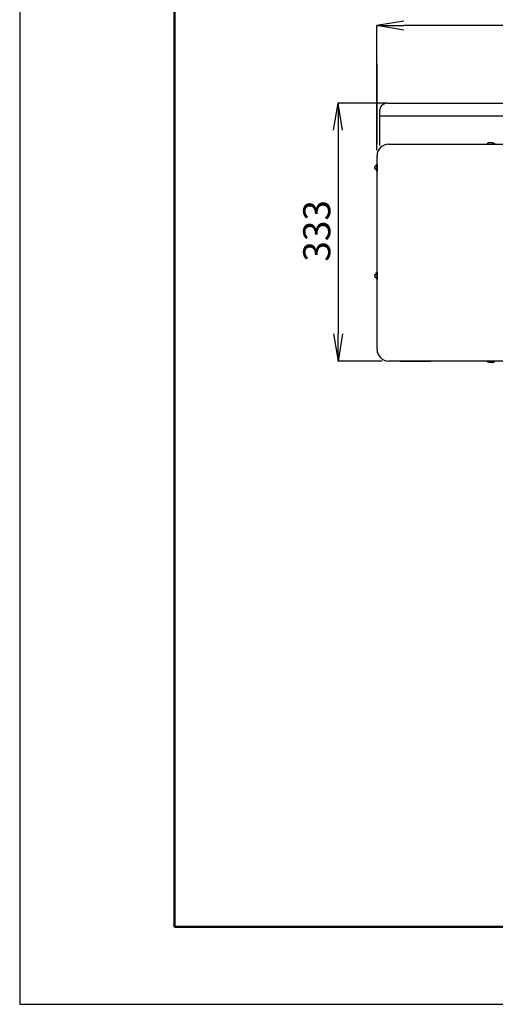
# Model space of a CAD drawing. Extents: x 0 to 6748, y 0 to 2100.
# Drawn here: x 0 to 614, y 0 to 1271 of the extents above; entities that cross this region are included whole.
import ezdxf

# ---------------------------------------------------------------- set-up
doc = ezdxf.new("R2010")
doc.units = 0
doc.layers.add('図面枠', color=7, linetype='Continuous')
doc.layers.add('用紙枠', color=7, linetype='Continuous', plot=False)
doc.styles.get("Standard").update_dxf_attribs({"font": 'txt.shx', "bigfont": 'bigfont.shx'})

msp = doc.modelspace()

# ---------------------------------------------------------------- linework, layer by layer
for p, q in [((496.1, 1269), (461.1, 1263.2)), ((461.1, 1102.2), (461.1, 1263.4)), ((496.1, 1257.4), (461.1, 1263.2)), ((461.1, 1263.2), (496.1, 1263.2)), ((976.1, 1263.2), (496.1, 1263.2)), ((461.1, 1213.7), (461.1, 1109.6)), ((405.3, 1128.2), (411.1, 1163.2)), ((472.6, 1163.2), (410.9, 1163.2)), ((416.9, 1128.2), (411.1, 1163.2)), ((411.1, 1163.2), (411.1, 1128.2)), ((474.8, 1163.2), (998.5, 1163.2)), ((464.8, 1153.2), (464.8, 1108.5)), ((464.8, 1146.9), (1008.5, 1146.9)), ((411.1, 1128.2), (411.1, 865.2)), ((476.4, 1110.2), (996.4, 1110.2)), ((603.6, 1110.4), (603.5, 1110.3)), ((603.5, 1110.3), (603.5, 1110.2)), ((603.5, 1110.2), (613.3, 1110.2)), ((603.7, 1110.6), (603.6, 1110.5)), ((603.6, 1110.5), (603.6, 1110.4)), ((603.8, 1110.7), (603.7, 1110.6)), ((603.9, 1110.8), (603.8, 1110.8)), ((603.8, 1110.8), (603.8, 1110.7)), ((604, 1110.9), (603.9, 1110.8)), ((604.1, 1111.1), (604, 1111)), ((604, 1111), (604, 1110.9)), ((604.2, 1111.1), (604.1, 1111.1)), ((604.3, 1111.3), (604.2, 1111.2)), ((604.2, 1111.2), (604.2, 1111.1)), ((604.4, 1111.3), (604.3, 1111.3)), ((604.5, 1111.4), (604.4, 1111.3)), ((604.6, 1111.5), (604.5, 1111.4)), ((604.7, 1111.5), (604.6, 1111.5)), ((604.8, 1111.6), (604.7, 1111.5)), ((604.7, 1111.5), (604.7, 1111.5)), ((604.9, 1111.6), (604.8, 1111.6)), ((604.8, 1111.6), (604.8, 1111.6)), ((605, 1111.6), (604.9, 1111.6)), ((605.1, 1111.7), (605, 1111.6)), ((605, 1111.6), (605, 1111.6)), ((605.2, 1111.7), (605.1, 1111.7)), ((605.1, 1111.7), (605.1, 1111.7)), ((605.3, 1111.7), (605.2, 1111.7)), ((605.4, 1111.8), (605.3, 1111.7)), ((605.3, 1111.7), (605.3, 1111.7)), ((605.5, 1111.8), (605.4, 1111.8)), ((605.6, 1111.8), (605.5, 1111.8)), ((605.5, 1111.8), (605.5, 1111.8)), ((605.7, 1111.8), (605.6, 1111.8)), ((605.8, 1111.8), (605.7, 1111.8)), ((605.9, 1111.8), (605.8, 1111.8)), ((606, 1111.8), (605.9, 1111.8)), ((605.9, 1111.8), (605.9, 1111.8)), ((606.1, 1111.9), (606, 1111.8)), ((606.2, 1111.9), (606.1, 1111.9)), ((606.3, 1111.9), (606.2, 1111.9)), ((606.4, 1111.9), (606.3, 1111.9)), ((606.5, 1111.9), (606.4, 1111.9)), ((606.6, 1111.9), (606.5, 1111.9)), ((606.7, 1111.9), (606.6, 1111.9)), ((606.8, 1111.9), (606.7, 1111.9)), ((606.9, 1111.9), (606.8, 1111.9)), ((607, 1111.9), (606.9, 1111.9)), ((610, 1111.9), (607, 1111.9)), ((610, 1111.9), (610.1, 1111.9)), ((610.1, 1111.9), (610.2, 1111.9)), ((610.2, 1111.9), (610.3, 1111.9)), ((610.3, 1111.9), (610.4, 1111.9)), ((610.4, 1111.9), (610.5, 1111.9)), ((610.5, 1111.9), (610.6, 1111.9)), ((610.6, 1111.9), (610.7, 1111.9)), ((610.7, 1111.9), (610.8, 1111.9)), ((610.8, 1111.9), (610.8, 1111.9)), ((610.8, 1111.9), (610.9, 1111.8)), ((610.9, 1111.8), (611, 1111.8)), ((611, 1111.8), (611.1, 1111.8)), ((611.1, 1111.8), (611.2, 1111.8)), ((611.2, 1111.8), (611.3, 1111.8)), ((611.3, 1111.8), (611.3, 1111.8)), ((611.3, 1111.8), (611.4, 1111.8)), ((611.4, 1111.8), (611.5, 1111.8)), ((611.5, 1111.8), (611.5, 1111.8)), ((611.5, 1111.8), (611.6, 1111.7)), ((611.6, 1111.7), (611.7, 1111.7)), ((611.7, 1111.7), (611.7, 1111.7)), ((611.7, 1111.7), (611.8, 1111.7)), ((611.8, 1111.7), (611.9, 1111.7)), ((611.9, 1111.7), (611.9, 1111.6)), ((611.9, 1111.6), (612, 1111.6)), ((612, 1111.6), (612, 1111.6)), ((612, 1111.6), (612.1, 1111.6)), ((612.1, 1111.6), (612.2, 1111.6)), ((612.2, 1111.6), (612.2, 1111.5)), ((612.2, 1111.5), (612.3, 1111.5)), ((612.3, 1111.5), (612.4, 1111.5)), ((612.4, 1111.5), (612.5, 1111.4)), ((612.5, 1111.4), (612.5, 1111.3)), ((612.5, 1111.3), (612.6, 1111.3)), ((612.6, 1111.3), (612.7, 1111.2)), ((612.7, 1111.2), (612.8, 1111.1)), ((612.8, 1111.1), (612.9, 1111.1)), ((612.9, 1111.1), (612.9, 1111)), ((612.9, 1111), (613, 1110.9)), ((613, 1110.9), (613.1, 1110.8)), ((613.1, 1110.8), (613.1, 1110.8)), ((613.1, 1110.8), (613.2, 1110.7)), ((613.2, 1110.7), (613.2, 1110.6)), ((613.2, 1110.6), (613.3, 1110.5)), ((613.3, 1110.5), (613.4, 1110.4)), ((613.4, 1110.4), (613.4, 1110.3)), ((613.4, 1110.3), (613.5, 1110.2)), ((461.4, 845.2), (461.4, 1095.2)), ((458.5, 1081.1), (458.6, 1081.2)), ((458.5, 1081), (458.5, 1081.1)), ((458.5, 1081.1), (458.5, 1081.1)), ((458.5, 1080.9), (458.5, 1081)), ((458.5, 1081), (458.5, 1081)), ((458.5, 1080.8), (458.5, 1080.9)), ((458.5, 1080.9), (458.5, 1080.9)), ((458.5, 1080.7), (458.5, 1080.8)), ((458.5, 1080.6), (458.5, 1080.7)), ((458.5, 1080.5), (458.5, 1080.6)), ((458.5, 1080.4), (458.5, 1080.5)), ((458.5, 1080.3), (458.5, 1080.4)), ((458.5, 1080.3), (458.5, 1080.4)), ((458.5, 1080.2), (458.5, 1080.3)), ((458.5, 1080.3), (458.5, 1080.3)), ((458.5, 1080.2), (458.5, 1080.2)), ((458.6, 1081.2), (458.6, 1081.3)), ((458.6, 1081.3), (458.7, 1081.3)), ((458.6, 1081.2), (458.6, 1081.2)), ((458.6, 1081.2), (458.6, 1081.2)), ((458.7, 1081.3), (458.8, 1081.4)), ((458.7, 1081.3), (458.7, 1081.3)), ((458.8, 1081.4), (458.8, 1081.4)), ((458.8, 1081.4), (458.9, 1081.4)), ((458.9, 1081.4), (458.9, 1081.4)), ((458.9, 1081.4), (458.9, 1081.4)), ((458.9, 1081.4), (459, 1081.4)), ((459, 1081.4), (459, 1081.4)), ((459, 1081.4), (459, 1081.4)), ((459, 1081.4), (459.1, 1081.4)), ((459.1, 1081.4), (459.1, 1081.4)), ((459.1, 1081.4), (459.1, 1081.4)), ((459.1, 1081.4), (459.2, 1081.4)), ((459.2, 1081.4), (459.2, 1081.4)), ((459.2, 1081.4), (459.3, 1081.4)), ((459.3, 1081.4), (459.3, 1081.4)), ((459.3, 1081.4), (459.4, 1081.4)), ((459.4, 1081.4), (459.4, 1081.4)), ((459.4, 1081.4), (459.5, 1081.4)), ((459.5, 1081.4), (459.5, 1081.4)), ((459.5, 1081.4), (459.6, 1081.4)), ((459.6, 1081.4), (459.7, 1081.4)), ((459.7, 1081.4), (459.7, 1081.4)), ((459.7, 1081.4), (459.8, 1081.4)), ((459.8, 1081.4), (459.9, 1081.4)), ((459.9, 1081.4), (459.9, 1081.4)), ((459.9, 1081.4), (460, 1081.4)), ((460, 1081.4), (460.1, 1081.4)), ((460.1, 1081.4), (460.2, 1081.4)), ((460.2, 1082.4), (460.3, 1082.5)), ((460.2, 1082.3), (460.2, 1082.4)), ((460.2, 1082.2), (460.2, 1082.3)), ((460.2, 1082), (460.2, 1082.2)), ((460.2, 1081.9), (460.2, 1082)), ((460.2, 1081.7), (460.2, 1081.9)), ((460.2, 1081.6), (460.2, 1081.7)), ((460.2, 1081.4), (460.2, 1081.6)), ((460.3, 1082.7), (460.4, 1082.8)), ((460.3, 1082.6), (460.3, 1082.7)), ((460.3, 1082.5), (460.3, 1082.6)), ((460.4, 1083), (460.5, 1083.1)), ((460.4, 1082.9), (460.4, 1083)), ((460.4, 1082.8), (460.4, 1082.9)), ((460.5, 1083.3), (460.6, 1083.4)), ((460.5, 1083.2), (460.5, 1083.3)), ((460.5, 1083.1), (460.5, 1083.2)), ((460.6, 1083.4), (460.6, 1083.5)), ((460.6, 1083.5), (460.7, 1083.5)), ((460.7, 1083.6), (460.8, 1083.7)), ((460.7, 1083.5), (460.7, 1083.6)), ((460.8, 1083.7), (460.9, 1083.9)), ((460.8, 1083.7), (460.8, 1083.7)), ((460.9, 1083.9), (461, 1084)), ((461, 1084), (461.2, 1084.1)), ((461.2, 1084.1), (461.4, 1084.4)), ((461.4, 1084.4), (461.4, 1075.1)), ((458.5, 1080.1), (458.5, 1080.2)), ((458.5, 1080), (458.5, 1080.1)), ((458.5, 1080.1), (458.5, 1080.1)), ((458.5, 1079.9), (458.5, 1080)), ((458.5, 1080), (458.5, 1080)), ((458.5, 1080), (458.5, 1080)), ((458.5, 1080), (458.5, 1080)), ((458.5, 1079.8), (458.5, 1079.9)), ((458.5, 1079.9), (458.5, 1079.9)), ((458.5, 1079.9), (458.5, 1079.9)), ((458.5, 1079.9), (458.5, 1079.9)), ((458.5, 1079.9), (458.5, 1079.9)), ((458.5, 1079.7), (458.5, 1079.8)), ((458.5, 1079.8), (458.5, 1079.8)), ((458.5, 1079.8), (458.5, 1079.8)), ((458.5, 1079.8), (458.5, 1079.8)), ((458.5, 1079.8), (458.5, 1079.8)), ((458.5, 1079.8), (458.5, 1079.8)), ((458.5, 1079.8), (458.5, 1079.8)), ((458.5, 1079.8), (458.5, 1079.8)), ((458.5, 1079.8), (458.5, 1079.8)), ((458.5, 1079.8), (458.5, 1079.8)), ((458.5, 1079.8), (458.5, 1079.8)), ((458.5, 1079.8), (458.5, 1079.8)), ((458.5, 1079.8), (458.5, 1079.8)), ((458.5, 1079.8), (458.5, 1079.8)), ((458.5, 1079.6), (458.5, 1079.7)), ((458.5, 1079.7), (458.5, 1079.7)), ((458.5, 1079.7), (458.5, 1079.7)), ((458.5, 1079.7), (458.5, 1079.7)), ((458.5, 1079.7), (458.5, 1079.7)), ((458.5, 1079.7), (458.5, 1079.7)), ((458.5, 1079.7), (458.5, 1079.7)), ((458.5, 1079.7), (458.5, 1079.7)), ((458.5, 1079.7), (458.5, 1079.7)), ((458.5, 1079.5), (458.5, 1079.6)), ((458.5, 1079.6), (458.5, 1079.6)), ((458.5, 1079.6), (458.5, 1079.6)), ((458.5, 1079.6), (458.5, 1079.6)), ((458.5, 1079.4), (458.5, 1079.5)), ((458.5, 1079.5), (458.5, 1079.5)), ((458.5, 1079.5), (458.5, 1079.5)), ((458.5, 1079.3), (458.5, 1079.4)), ((458.5, 1079.4), (458.5, 1079.4)), ((458.5, 1079.4), (458.5, 1079.4)), ((458.5, 1079.2), (458.5, 1079.3)), ((458.5, 1079.3), (458.5, 1079.3)), ((458.5, 1079.2), (458.5, 1079.1)), ((458.5, 1079.2), (458.5, 1079.2)), ((458.5, 1079.1), (458.5, 1079)), ((458.5, 1079), (458.5, 1078.9)), ((458.5, 1078.9), (458.5, 1078.8)), ((458.5, 1078.8), (458.5, 1078.7)), ((458.5, 1078.7), (458.5, 1078.6)), ((458.5, 1078.6), (458.5, 1078.6)), ((458.5, 1078.6), (458.5, 1078.5)), ((458.5, 1078.5), (458.5, 1078.5)), ((458.5, 1078.5), (458.5, 1078.4)), ((458.5, 1078.4), (458.5, 1078.4)), ((458.5, 1078.4), (458.6, 1078.3)), ((458.6, 1078.3), (458.6, 1078.3)), ((458.6, 1078.3), (458.6, 1078.2)), ((458.6, 1078.2), (458.6, 1078.2)), ((458.6, 1078.2), (458.7, 1078.2)), ((458.7, 1078.2), (458.7, 1078.2)), ((458.7, 1078.2), (458.8, 1078.1)), ((458.8, 1078.1), (458.8, 1078.1)), ((458.8, 1078.1), (458.9, 1078.1)), ((458.9, 1078.1), (458.9, 1078.1)), ((458.9, 1078.1), (458.9, 1078.1)), ((458.9, 1078.1), (459, 1078.1)), ((459, 1078.1), (459, 1078.1)), ((459, 1078.1), (459, 1078.1)), ((459, 1078.1), (459.1, 1078.1)), ((459.1, 1078.1), (459.1, 1078.1)), ((459.1, 1078.1), (459.1, 1078.1)), ((459.1, 1078.1), (459.2, 1078.1)), ((459.2, 1078.1), (459.2, 1078.1)), ((459.2, 1078.1), (459.3, 1078.1)), ((459.3, 1078.1), (459.3, 1078.1)), ((459.3, 1078.1), (459.4, 1078.1)), ((459.4, 1078.1), (459.4, 1078.1)), ((459.4, 1078.1), (459.5, 1078.1)), ((459.5, 1078.1), (459.5, 1078.1)), ((459.5, 1078.1), (459.6, 1078.1)), ((459.6, 1078.1), (459.7, 1078.1)), ((459.7, 1078.1), (459.7, 1078.1)), ((459.7, 1078.1), (459.8, 1078.1)), ((459.8, 1078.1), (459.9, 1078.1)), ((459.9, 1078.1), (459.9, 1078.1)), ((459.9, 1078.1), (460, 1078.1)), ((460, 1078.1), (460.1, 1078.1)), ((460.1, 1078.1), (460.2, 1078.1)), ((460.2, 1078.1), (460.2, 1077.9)), ((460.2, 1077.9), (460.2, 1077.7)), ((460.2, 1077.7), (460.2, 1077.6)), ((460.2, 1077.6), (460.2, 1077.5)), ((460.2, 1077.5), (460.2, 1077.3)), ((460.2, 1077.3), (460.2, 1077.2)), ((460.2, 1077.2), (460.2, 1077.1)), ((460.2, 1077.1), (460.3, 1077)), ((460.3, 1077), (460.3, 1076.9)), ((460.3, 1076.9), (460.3, 1076.8)), ((460.3, 1076.8), (460.4, 1076.7)), ((460.4, 1076.7), (460.4, 1076.6)), ((460.4, 1076.6), (460.4, 1076.5)), ((460.4, 1076.5), (460.5, 1076.4)), ((460.5, 1076.4), (460.5, 1076.3)), ((460.5, 1076.3), (460.5, 1076.2)), ((460.5, 1076.2), (460.6, 1076.1)), ((460.6, 1076.1), (460.6, 1076)), ((460.6, 1076), (460.7, 1076)), ((460.7, 1076), (460.7, 1075.9)), ((460.7, 1075.9), (460.8, 1075.8)), ((460.8, 1075.8), (460.8, 1075.7)), ((460.8, 1075.7), (460.9, 1075.6)), ((460.9, 1075.6), (461, 1075.5)), ((461, 1075.5), (461.2, 1075.4)), ((461.2, 1075.4), (461.4, 1075.1)), ((458.5, 941.7), (458.6, 941.8)), ((458.5, 941.6), (458.5, 941.7)), ((458.5, 941.7), (458.5, 941.7)), ((458.5, 941.5), (458.5, 941.6)), ((458.5, 941.6), (458.5, 941.6)), ((458.5, 941.4), (458.5, 941.5)), ((458.5, 941.3), (458.5, 941.4)), ((458.5, 941.4), (458.5, 941.4)), ((458.5, 941.2), (458.5, 941.3)), ((458.5, 941.1), (458.5, 941.2)), ((458.5, 941), (458.5, 941.1)), ((458.5, 940.9), (458.5, 941)), ((458.5, 940.8), (458.5, 940.9)), ((458.5, 940.9), (458.5, 940.9)), ((458.5, 940.7), (458.5, 940.8)), ((458.5, 940.8), (458.5, 940.8)), ((458.5, 940.6), (458.5, 940.7)), ((458.5, 940.7), (458.5, 940.7)), ((458.5, 940.7), (458.5, 940.7)), ((458.5, 940.5), (458.5, 940.6)), ((458.5, 940.6), (458.5, 940.6)), ((458.5, 940.6), (458.5, 940.6)), ((458.5, 940.4), (458.5, 940.5)), ((458.5, 940.5), (458.5, 940.5)), ((458.5, 940.5), (458.5, 940.5)), ((458.5, 940.5), (458.5, 940.5)), ((458.5, 940.4), (458.5, 940.4)), ((458.5, 940.4), (458.5, 940.4)), ((458.5, 940.4), (458.5, 940.4)), ((458.5, 940.4), (458.5, 940.4)), ((458.6, 941.8), (458.6, 941.9)), ((458.6, 941.9), (458.7, 941.9)), ((458.6, 941.8), (458.6, 941.8)), ((458.6, 941.8), (458.6, 941.8)), ((458.7, 941.9), (458.7, 941.9)), ((458.7, 941.9), (458.8, 941.9)), ((458.8, 941.9), (458.8, 942)), ((458.8, 942), (458.9, 942)), ((458.9, 942), (458.9, 942)), ((458.9, 942), (458.9, 942)), ((458.9, 942), (459, 942)), ((459, 942), (459, 942)), ((459, 942), (459, 942)), ((459, 942), (459.1, 942)), ((459.1, 942), (459.1, 942)), ((459.1, 942), (459.1, 942)), ((459.1, 942), (459.2, 942)), ((459.2, 942), (459.2, 942)), ((459.2, 942), (459.3, 942)), ((459.3, 942), (459.3, 942)), ((459.3, 942), (459.4, 942)), ((459.4, 942), (459.4, 942)), ((459.4, 942), (459.5, 942)), ((459.5, 942), (459.5, 942)), ((459.5, 942), (459.6, 942)), ((459.6, 942), (459.7, 942)), ((459.7, 942), (459.7, 942)), ((459.7, 942), (459.8, 942)), ((459.8, 942), (459.9, 942)), ((459.9, 942), (459.9, 942)), ((459.9, 942), (460, 942)), ((460, 942), (460.1, 942)), ((460.1, 942), (460.2, 942)), ((460.2, 943), (460.3, 943.1)), ((460.2, 942.9), (460.2, 943)), ((460.2, 942.7), (460.2, 942.9)), ((460.2, 942.6), (460.2, 942.7)), ((460.2, 942.5), (460.2, 942.6)), ((460.2, 942.3), (460.2, 942.5)), ((460.2, 942.2), (460.2, 942.3)), ((460.2, 942), (460.2, 942.2)), ((460.3, 943.3), (460.4, 943.4)), ((460.3, 943.2), (460.3, 943.3)), ((460.3, 943.1), (460.3, 943.2)), ((460.4, 943.6), (460.5, 943.7)), ((460.4, 943.5), (460.4, 943.6)), ((460.4, 943.4), (460.4, 943.5)), ((460.5, 943.9), (460.6, 944)), ((460.5, 943.8), (460.5, 943.9)), ((460.5, 943.7), (460.5, 943.8)), ((460.6, 944), (460.7, 944.1)), ((460.6, 944), (460.6, 944)), ((460.7, 944.2), (460.8, 944.3)), ((460.7, 944.1), (460.7, 944.2)), ((460.8, 944.3), (460.9, 944.5)), ((460.8, 944.3), (460.8, 944.3)), ((460.9, 944.5), (461, 944.6)), ((461, 944.6), (461.2, 944.7)), ((461.2, 944.7), (461.4, 944.9)), ((461.4, 944.9), (461.4, 935.7)), ((458.5, 940.3), (458.5, 940.4)), ((458.5, 940.4), (458.5, 940.4)), ((458.5, 940.4), (458.5, 940.4)), ((458.5, 940.4), (458.5, 940.4)), ((458.5, 940.4), (458.5, 940.4)), ((458.5, 940.4), (458.5, 940.4)), ((458.5, 940.2), (458.5, 940.3)), ((458.5, 940.3), (458.5, 940.3)), ((458.5, 940.3), (458.5, 940.3)), ((458.5, 940.3), (458.5, 940.3)), ((458.5, 940.3), (458.5, 940.3)), ((458.5, 940.3), (458.5, 940.3)), ((458.5, 940.3), (458.5, 940.3)), ((458.5, 940.3), (458.5, 940.3)), ((458.5, 940.3), (458.5, 940.3)), ((458.5, 940.3), (458.5, 940.3)), ((458.5, 940.3), (458.5, 940.3)), ((458.5, 940.3), (458.5, 940.3)), ((458.5, 940.3), (458.5, 940.3)), ((458.5, 940.3), (458.5, 940.3)), ((458.5, 940.1), (458.5, 940.2)), ((458.5, 940.2), (458.5, 940.2)), ((458.5, 940.2), (458.5, 940.2)), ((458.5, 940.2), (458.5, 940.2)), ((458.5, 940), (458.5, 940.1)), ((458.5, 940.1), (458.5, 940.1)), ((458.5, 940.1), (458.5, 940.1)), ((458.5, 940.1), (458.5, 940.1)), ((458.5, 939.9), (458.5, 940)), ((458.5, 940), (458.5, 940)), ((458.5, 939.8), (458.5, 939.9)), ((458.5, 939.9), (458.5, 939.9)), ((458.5, 939.7), (458.5, 939.8)), ((458.5, 939.8), (458.5, 939.8)), ((458.5, 939.7), (458.5, 939.6)), ((458.5, 939.6), (458.5, 939.5)), ((458.5, 939.5), (458.5, 939.5)), ((458.5, 939.5), (458.5, 939.4)), ((458.5, 939.4), (458.5, 939.3)), ((458.5, 939.3), (458.5, 939.2)), ((458.5, 939.2), (458.5, 939.2)), ((458.5, 939.2), (458.5, 939.1)), ((458.5, 939.1), (458.5, 939)), ((458.5, 939), (458.5, 939)), ((458.5, 939), (458.5, 938.9)), ((458.5, 938.9), (458.6, 938.9)), ((458.6, 938.9), (458.6, 938.9)), ((458.6, 938.9), (458.6, 938.8)), ((458.6, 938.8), (458.6, 938.8)), ((458.6, 938.8), (458.7, 938.8)), ((458.7, 938.8), (458.7, 938.7)), ((458.7, 938.7), (458.8, 938.7)), ((458.8, 938.7), (458.8, 938.7)), ((458.8, 938.7), (458.9, 938.7)), ((458.9, 938.7), (458.9, 938.7)), ((458.9, 938.7), (458.9, 938.7)), ((458.9, 938.7), (459, 938.7)), ((459, 938.7), (459, 938.7)), ((459, 938.7), (459, 938.7)), ((459, 938.7), (459.1, 938.7)), ((459.1, 938.7), (459.1, 938.7)), ((459.1, 938.7), (459.1, 938.7)), ((459.1, 938.7), (459.2, 938.7)), ((459.2, 938.7), (459.2, 938.6)), ((459.2, 938.6), (459.3, 938.6)), ((459.3, 938.6), (459.3, 938.6)), ((459.3, 938.6), (459.4, 938.6)), ((459.4, 938.6), (459.4, 938.6)), ((459.4, 938.6), (459.5, 938.6)), ((459.5, 938.6), (459.5, 938.6)), ((459.5, 938.6), (459.6, 938.6)), ((459.6, 938.6), (459.7, 938.6)), ((459.7, 938.6), (459.7, 938.6)), ((459.7, 938.6), (459.8, 938.6)), ((459.8, 938.6), (459.9, 938.6)), ((459.9, 938.6), (459.9, 938.6)), ((459.9, 938.6), (460, 938.6)), ((460, 938.6), (460.1, 938.6)), ((460.1, 938.6), (460.2, 938.6)), ((460.2, 938.6), (460.2, 938.5)), ((460.2, 938.5), (460.2, 938.3)), ((460.2, 938.3), (460.2, 938.2)), ((460.2, 938.2), (460.2, 938)), ((460.2, 938), (460.2, 937.9)), ((460.2, 937.9), (460.2, 937.8)), ((460.2, 937.8), (460.2, 937.7)), ((460.2, 937.7), (460.3, 937.6)), ((460.3, 937.6), (460.3, 937.4)), ((460.3, 937.4), (460.3, 937.3)), ((460.3, 937.3), (460.4, 937.2)), ((460.4, 937.2), (460.4, 937.1)), ((460.4, 937.1), (460.4, 937)), ((460.4, 937), (460.5, 936.9)), ((460.5, 936.9), (460.5, 936.9)), ((460.5, 936.9), (460.5, 936.8)), ((460.5, 936.8), (460.6, 936.7)), ((460.6, 936.7), (460.6, 936.6)), ((460.6, 936.6), (460.7, 936.5)), ((460.7, 936.5), (460.7, 936.5)), ((460.7, 936.5), (460.8, 936.4)), ((460.8, 936.4), (460.8, 936.3)), ((460.8, 936.3), (460.9, 936.2)), ((460.9, 936.2), (461, 936.1)), ((461, 936.1), (461.2, 936)), ((461.2, 936), (461.4, 935.7)), ((405.3, 865.2), (411.1, 830.2)), ((416.9, 865.2), (411.1, 830.2)), ((411.1, 830.2), (411.1, 865.2)), ((467.9, 830.2), (410.9, 830.2)), ((996.4, 830.2), (476.4, 830.2)), ((491.7, 830.2), (530.7, 830.2)), ((603.5, 830.1), (603.5, 830.2)), ((603.5, 830.2), (613.3, 830.2)), ((603.6, 830), (603.5, 830.1)), ((603.6, 829.9), (603.6, 830)), ((603.7, 829.8), (603.6, 829.9)), ((603.8, 829.7), (603.7, 829.8)), ((603.8, 829.6), (603.8, 829.7)), ((603.9, 829.5), (603.8, 829.6)), ((604, 829.5), (603.9, 829.5)), ((604, 829.4), (604, 829.5)), ((604.1, 829.3), (604, 829.4)), ((604.2, 829.2), (604.1, 829.3)), ((604.3, 829.1), (604.2, 829.2)), ((604.2, 829.2), (604.2, 829.2)), ((604.4, 829), (604.3, 829.1)), ((604.5, 829), (604.4, 829)), ((604.6, 828.9), (604.5, 829)), ((604.7, 828.9), (604.6, 828.9)), ((604.8, 828.8), (604.7, 828.9)), ((604.7, 828.9), (604.7, 828.9)), ((604.9, 828.8), (604.8, 828.8)), ((604.8, 828.8), (604.8, 828.8)), ((605, 828.8), (604.9, 828.8)), ((605, 828.7), (605, 828.8)), ((605.1, 828.7), (605, 828.7)), ((605.2, 828.7), (605.1, 828.7)), ((605.1, 828.7), (605.1, 828.7)), ((605.3, 828.7), (605.2, 828.7)), ((605.4, 828.6), (605.3, 828.7)), ((605.3, 828.7), (605.3, 828.7)), ((605.5, 828.6), (605.4, 828.6)), ((605.6, 828.6), (605.5, 828.6)), ((605.5, 828.6), (605.5, 828.6)), ((605.7, 828.6), (605.6, 828.6)), ((605.8, 828.6), (605.7, 828.6)), ((605.9, 828.6), (605.8, 828.6)), ((606, 828.5), (605.9, 828.6)), ((605.9, 828.6), (605.9, 828.6)), ((606.1, 828.5), (606, 828.5)), ((606.2, 828.5), (606.1, 828.5)), ((606.3, 828.5), (606.2, 828.5)), ((606.4, 828.5), (606.3, 828.5)), ((606.5, 828.5), (606.4, 828.5)), ((606.6, 828.5), (606.5, 828.5)), ((606.7, 828.5), (606.6, 828.5)), ((606.8, 828.5), (606.7, 828.5)), ((606.9, 828.5), (606.8, 828.5)), ((607, 828.5), (606.9, 828.5)), ((610, 828.5), (607, 828.5)), ((610, 828.5), (610.1, 828.5)), ((610.1, 828.5), (610.2, 828.5)), ((610.2, 828.5), (610.3, 828.5)), ((610.3, 828.5), (610.4, 828.5)), ((610.4, 828.5), (610.5, 828.5)), ((610.5, 828.5), (610.6, 828.5)), ((610.6, 828.5), (610.7, 828.5)), ((610.7, 828.5), (610.8, 828.5)), ((610.8, 828.5), (610.8, 828.5)), ((610.8, 828.5), (610.9, 828.5)), ((610.9, 828.5), (611, 828.6)), ((611, 828.6), (611.1, 828.6)), ((611.1, 828.6), (611.2, 828.6)), ((611.2, 828.6), (611.3, 828.6)), ((611.3, 828.6), (611.3, 828.6)), ((611.3, 828.6), (611.4, 828.6)), ((611.4, 828.6), (611.5, 828.6)), ((611.5, 828.6), (611.6, 828.7)), ((611.5, 828.6), (611.5, 828.6)), ((611.6, 828.7), (611.7, 828.7)), ((611.7, 828.7), (611.7, 828.7)), ((611.7, 828.7), (611.8, 828.7)), ((611.8, 828.7), (611.9, 828.7)), ((611.9, 828.7), (612, 828.8)), ((611.9, 828.7), (611.9, 828.7)), ((612, 828.8), (612, 828.8)), ((612, 828.8), (612.1, 828.8)), ((612.1, 828.8), (612.2, 828.8)), ((612.2, 828.8), (612.2, 828.9)), ((612.2, 828.9), (612.3, 828.9)), ((612.3, 828.9), (612.4, 828.9)), ((612.4, 828.9), (612.5, 829)), ((612.5, 829), (612.6, 829.1)), ((612.5, 829), (612.5, 829)), ((612.6, 829.1), (612.7, 829.2)), ((612.7, 829.2), (612.8, 829.2)), ((612.8, 829.2), (612.9, 829.3)), ((612.9, 829.4), (613, 829.5)), ((612.9, 829.3), (612.9, 829.4)), ((613, 829.5), (613.1, 829.5)), ((613.1, 829.6), (613.2, 829.7)), ((613.1, 829.5), (613.1, 829.6)), ((613.2, 829.8), (613.3, 829.9)), ((613.2, 829.7), (613.2, 829.8)), ((613.3, 829.9), (613.4, 830)), ((613.4, 830.1), (613.5, 830.2)), ((613.4, 830), (613.4, 830.1))]:
    msp.add_line(p, q)
for centre, radius, start, end in [((474.8, 1153.2), 10, 90, 180), ((476.4, 1095.2), 15, 90, 180), ((476.4, 845.2), 15, 180, 270)]:
    msp.add_arc(centre, radius, start, end)
at = {"layer": '図面枠', "lineweight": 50}
for p, q in [((200, 2000), (200, 100)), ((200, 100), (2870, 100))]:
    msp.add_line(p, q, dxfattribs=at)
at = {"layer": '用紙枠'}
for p, q in [((0, 2100), (0, 0)), ((0, 0), (2970, 0))]:
    msp.add_line(p, q, dxfattribs=at)

# ---------------------------------------------------------------- texts
msp.add_text('333', height=35, rotation=90).set_placement((401.1, 958.5))

doc.saveas('drawing.dxf')
